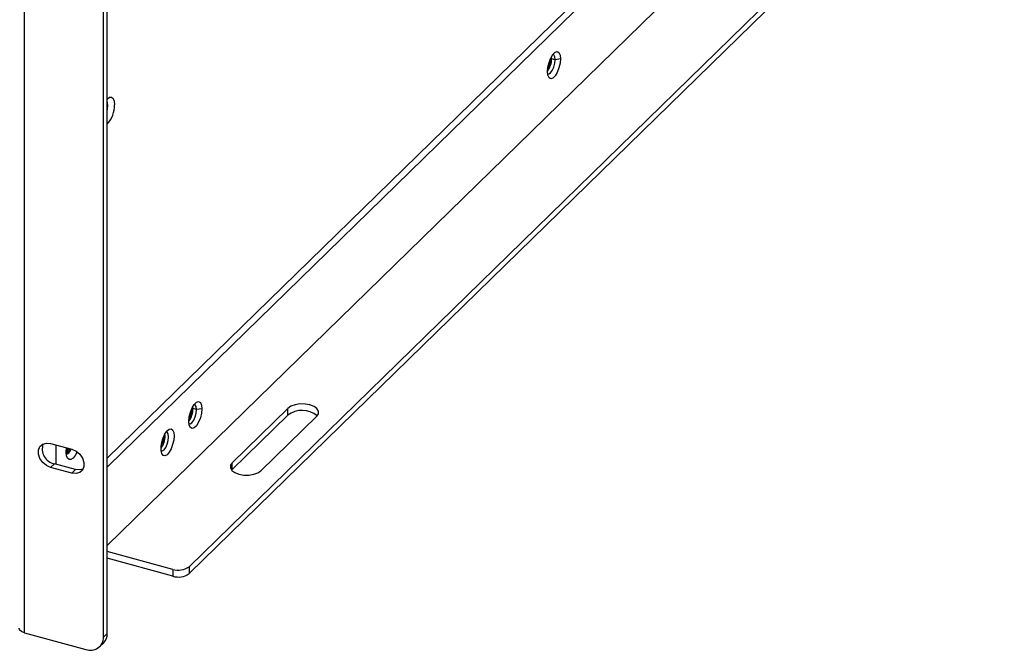
# Model space of a CAD drawing. Units: millimetres. Extents: x 2728 to 3663, y 745 to 1764.
# Drawn here: x 3264 to 3292, y 1047 to 1065 of the extents above; entities that cross this region are included whole.
import ezdxf

# ---------------------------------------------------------------- set-up
doc = ezdxf.new("R2010")
doc.units = ezdxf.units.MM

msp = doc.modelspace()

# ---------------------------------------------------------------- linework, layer by layer
at = {"color": 7, "linetype": 'Continuous', "lineweight": 25}
for p, q in [((3291.39, 1076.821), (3266.491, 1052.519)), ((3291.588, 1076.767), (3266.514, 1052.294)), ((3266.491, 1050.064), (3291.745, 1074.712)), ((3293.866, 1073.94), (3268.792, 1049.467)), ((3293.866, 1073.748), (3268.792, 1049.275)), ((3264.168, 1047.611), (3264.168, 1072.38)), ((3266.387, 1047.488), (3266.387, 1071.297)), ((3266.491, 1047.59), (3266.491, 1071.399)), ((3278.945, 1063.73), (3278.944, 1063.74)), ((3278.944, 1063.73), (3278.944, 1063.739)), ((3278.981, 1063.765), (3278.978, 1063.808)), ((3278.984, 1063.752), (3278.979, 1063.809)), ((3279.083, 1063.725), (3278.984, 1063.752)), ((3279.234, 1063.749), (3279.083, 1063.725)), ((3268.864, 1053.891), (3268.864, 1053.901)), ((3268.864, 1053.891), (3268.864, 1053.901)), ((3268.9, 1053.927), (3268.898, 1053.97)), ((3268.903, 1053.913), (3268.899, 1053.971)), ((3269.002, 1053.886), (3268.903, 1053.913)), ((3269.154, 1053.911), (3269.002, 1053.886)), ((3271.569, 1053.92), (3270.001, 1052.39)), ((3271.569, 1053.728), (3271.569, 1053.92)), ((3270.001, 1052.198), (3271.569, 1053.728)), ((3270.814, 1052.169), (3272.382, 1053.699)), ((3268.08, 1053.126), (3268.08, 1053.136)), ((3268.08, 1053.126), (3268.08, 1053.135)), ((3268.116, 1053.161), (3268.114, 1053.204)), ((3268.119, 1053.148), (3268.115, 1053.206)), ((3264.901, 1052.932), (3265.495, 1052.771)), ((3265.049, 1052.892), (3265.049, 1052.35)), ((3270.001, 1052.198), (3270.001, 1052.39)), ((3264.901, 1052.26), (3265.006, 1052.362)), ((3265.495, 1052.099), (3264.901, 1052.26)), ((3265.6, 1052.201), (3265.006, 1052.362)), ((3265.495, 1052.099), (3265.6, 1052.201)), ((3266.491, 1052.269), (3266.514, 1052.294)), ((3269.988, 1052.183), (3270.001, 1052.198)), ((3268.338, 1049.395), (3266.491, 1049.897)), ((3268.338, 1049.203), (3266.491, 1049.705)), ((3268.338, 1049.395), (3268.338, 1049.203)), ((3268.792, 1049.467), (3268.792, 1049.275)), ((3264.168, 1047.611), (3265.892, 1047.143)), ((3266.387, 1047.488), (3266.491, 1047.59)), ((3266.283, 1047.222), (3266.387, 1047.324))]:
    msp.add_line(p, q, dxfattribs=at)
at = {"color": 8, "linetype": 'Continuous', "lineweight": 25}
msp.add_line((3266.514, 1052.294), (3266.491, 1052.3), dxfattribs=at)
at = {"color": 7, "linetype": 'Continuous', "lineweight": 25, "flags": 128}
for points in [[(3278.868, 1063.392), (3278.879, 1063.518), (3278.911, 1063.65), (3278.959, 1063.772), (3279.019, 1063.871), (3279.083, 1063.933), (3279.142, 1063.951), (3279.191, 1063.923), (3279.223, 1063.853), (3279.234, 1063.749)], [(3279.234, 1063.749), (3279.223, 1063.623), (3279.191, 1063.491), (3279.142, 1063.369), (3279.083, 1063.271), (3279.019, 1063.209), (3278.959, 1063.19), (3278.911, 1063.218), (3278.879, 1063.288), (3278.868, 1063.392)], [(3279.083, 1063.725), (3279.073, 1063.807), (3279.044, 1063.857), (3279.018, 1063.869)], [(3278.872, 1063.33), (3278.902, 1063.327), (3278.952, 1063.358), (3279.002, 1063.425), (3279.044, 1063.518), (3279.073, 1063.624), (3279.083, 1063.725)], [(3266.491, 1062.619), (3266.499, 1062.626), (3266.559, 1062.667), (3266.613, 1062.669), (3266.655, 1062.632), (3266.683, 1062.56), (3266.692, 1062.46)], [(3266.511, 1062.431), (3266.501, 1062.513), (3266.491, 1062.537)], [(3266.491, 1062.287), (3266.501, 1062.329), (3266.511, 1062.431)], [(3268.788, 1053.553), (3268.799, 1053.679), (3268.831, 1053.811), (3268.879, 1053.934), (3268.939, 1054.032), (3269.002, 1054.094), (3269.062, 1054.112), (3269.111, 1054.085), (3269.143, 1054.015), (3269.154, 1053.911)], [(3272.382, 1053.699), (3272.428, 1053.77), (3272.43, 1053.844), (3272.388, 1053.914), (3272.305, 1053.975), (3272.19, 1054.019), (3272.054, 1054.043), (3271.91, 1054.044), (3271.773, 1054.022), (3271.655, 1053.979), (3271.569, 1053.92)], [(3269.154, 1053.911), (3269.143, 1053.785), (3269.111, 1053.653), (3269.062, 1053.53), (3269.002, 1053.432), (3268.939, 1053.37), (3268.879, 1053.352), (3268.831, 1053.379), (3268.799, 1053.449), (3268.788, 1053.553)], [(3268.791, 1053.491), (3268.822, 1053.488), (3268.872, 1053.519), (3268.922, 1053.586), (3268.964, 1053.679), (3268.992, 1053.785), (3269.002, 1053.886)], [(3269.002, 1053.886), (3268.992, 1053.969), (3268.964, 1054.019), (3268.938, 1054.03)], [(3268.37, 1053.145), (3268.36, 1053.027), (3268.331, 1052.901), (3268.287, 1052.783), (3268.232, 1052.685), (3268.172, 1052.617), (3268.113, 1052.587), (3268.063, 1052.599), (3268.026, 1052.65), (3268.006, 1052.735), (3268.006, 1052.846), (3268.026, 1052.97), (3268.063, 1053.093), (3268.113, 1053.203), (3268.172, 1053.287), (3268.232, 1053.336), (3268.287, 1053.346), (3268.331, 1053.314), (3268.36, 1053.245), (3268.37, 1053.145)], [(3268.218, 1053.121), (3268.208, 1053.203), (3268.18, 1053.254), (3268.154, 1053.265)], [(3264.901, 1052.26), (3264.782, 1052.313), (3264.678, 1052.4), (3264.601, 1052.51), (3264.56, 1052.631), (3264.56, 1052.748), (3264.601, 1052.846), (3264.678, 1052.914), (3264.782, 1052.944), (3264.901, 1052.932)], [(3268.007, 1052.726), (3268.038, 1052.723), (3268.088, 1052.754), (3268.138, 1052.821), (3268.18, 1052.914), (3268.208, 1053.02), (3268.218, 1053.121)], [(3265.644, 1052.698), (3265.592, 1052.599), (3265.532, 1052.524), (3265.472, 1052.483), (3265.418, 1052.481), (3265.375, 1052.517), (3265.348, 1052.59), (3265.338, 1052.69), (3265.348, 1052.809), (3265.348, 1052.811)], [(3265.339, 1052.697), (3265.384, 1052.766), (3265.399, 1052.797)], [(3265.34, 1052.641), (3265.363, 1052.641), (3265.413, 1052.671), (3265.463, 1052.738), (3265.482, 1052.775)], [(3265.343, 1052.77), (3265.361, 1052.798), (3265.366, 1052.806)], [(3265.343, 1052.77), (3265.361, 1052.798), (3265.365, 1052.806)], [(3265.495, 1052.771), (3265.614, 1052.718), (3265.718, 1052.632), (3265.796, 1052.521), (3265.837, 1052.4), (3265.837, 1052.284), (3265.796, 1052.185), (3265.718, 1052.117), (3265.614, 1052.087), (3265.495, 1052.099)], [(3270.001, 1052.39), (3269.955, 1052.32), (3269.953, 1052.246), (3269.995, 1052.175), (3270.078, 1052.115), (3270.193, 1052.07), (3270.329, 1052.046), (3270.473, 1052.045), (3270.61, 1052.067), (3270.727, 1052.11), (3270.814, 1052.169)], [(3265.813, 1052.214), (3265.719, 1052.189), (3265.6, 1052.201)], [(3264.168, 1047.611), (3264.12, 1047.628), (3264.08, 1047.648), (3264.048, 1047.673), (3264.026, 1047.7), (3264.014, 1047.729), (3264.013, 1047.744)]]:
    msp.add_lwpolyline(points, dxfattribs=at)
at = {"color": 7, "linetype": 'Continuous', "lineweight": 25}
for centre, radius, start, end in [((3278.322, 1063.77), 0.658, 326.0094, 359.5415), ((3278.39, 1063.753), 0.594, 323.6647, 359.9274), ((3278.445, 1063.736), 0.499, 329.0512, 359.3664), ((3278.445, 1063.736), 0.5, 329.1327, 359.3595), ((3265.91, 1062.433), 0.783, 317.9834, 1.9596), ((3268.242, 1053.932), 0.658, 326.0093, 359.5417), ((3268.31, 1053.914), 0.594, 323.6648, 359.9273), ((3268.365, 1053.897), 0.499, 329.0515, 359.3663), ((3268.364, 1053.897), 0.5, 329.1329, 359.3594), ((3271.973, 1053.195), 0.669, 50.8605, 127.145), ((3267.458, 1053.167), 0.658, 326.0093, 359.5417), ((3267.525, 1053.149), 0.594, 323.6648, 359.9273), ((3267.581, 1053.132), 0.499, 329.0511, 359.3667), ((3267.58, 1053.132), 0.5, 329.1325, 359.3598), ((3265.095, 1052.783), 0.43, 161.4546, 257.9479), ((3265.037, 1052.952), 0.408, 317.7938, 337.0831), ((3265.208, 1052.877), 0.262, 300.2476, 338.9608), ((3268.492, 1049.889), 0.518, 252.6965, 305.3986), ((3268.492, 1049.697), 0.518, 252.6965, 305.3986), ((3266.023, 1047.483), 0.364, 248.8624, 0.9222), ((3266.13, 1047.578), 0.362, 315.3536, 1.9114)]:
    msp.add_arc(centre, radius, start, end, dxfattribs=at)

doc.saveas('drawing.dxf')
